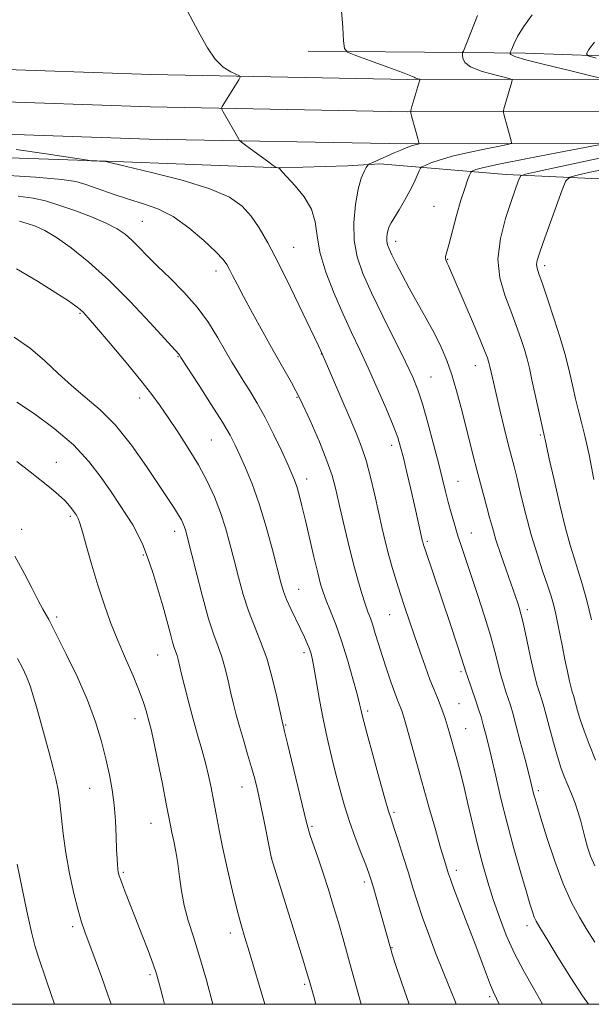
# Model space of a CAD drawing. Extents: x 2157300 to 2160200, y 307300 to 310200.
# Drawn here: x 2158028 to 2158174, y 307500 to 307752 of the extents above; entities that cross this region are included whole.
import ezdxf

# ---------------------------------------------------------------- set-up
doc = ezdxf.new("R2010")
doc.units = 0
doc.header["$MEASUREMENT"] = 0
for name, color, linetype, lineweight in [('BREAKLINE DTM HARD', 7, 'Continuous', 0), ('CONTOUR INDEX', 41, 'Continuous', 13), ('CONTOUR INTERMEDIATE', 44, 'Continuous', 0), ('GRID LINE', 7, 'Continuous', 0), ('SPOT ELEVATION DTM', 2, 'Continuous', 13)]:
    doc.layers.add(name, color=color, linetype=linetype, lineweight=lineweight)

msp = doc.modelspace()

# ---------------------------------------------------------------- linework, layer by layer
at = {"layer": 'BREAKLINE DTM HARD'}
for points in [[(2157527.6, 307746.34, 1182.52), (2157559.62, 307745.53, 1184.15), (2157604.14, 307746.93, 1186.89), (2157640.81, 307745.97, 1189.39), (2157686.08, 307746.14, 1192.01), (2157717.86, 307744, 1192.8), (2157761.55, 307742.98, 1191.71), (2157816.95, 307741.83, 1188.17), (2157860.17, 307741.41, 1186.1), (2157927.82, 307740.76, 1184.33), (2157987.64, 307740.18, 1183.91), (2158061.4, 307737.64, 1185.06), (2158127.07, 307736.4, 1187.74), (2158181.33, 307736.48, 1192.32), (2158228.9, 307735.41, 1197.25), (2158269.64, 307735.02, 1200.6), (2158316, 307735.18, 1203.9), (2158368.52, 307734.07, 1206.27), (2158408.95, 307733.06, 1206.94), (2158458.8, 307729.5, 1206.58)], [(2158630.01, 307684.28, 1194.89), (2158616.63, 307686.85, 1197.94), (2158597.83, 307696.78, 1200.25), (2158575.41, 307710.41, 1202.69), (2158554.16, 307719.14, 1204.7), (2158529.23, 307724.87, 1206.53), (2158503.07, 307730, 1207.93), (2158483.6, 307733.84, 1208.72), (2158455.6, 307737.16, 1208.97), (2158426.36, 307738.66, 1208.17), (2158387.98, 307740.86, 1208.91), (2158353.23, 307739.98, 1207.14), (2158300.22, 307741.1, 1203.54), (2158247.79, 307740.39, 1199.95), (2158205.14, 307741.41, 1196.96), (2158157, 307743.09, 1192.63), (2158141.16, 307743.25, 1190.01), (2158101.55, 307743.63, 1187.39)], [(2157527.59, 307738.09, 1182.72), (2157559.65, 307737.28, 1184.35), (2157604.16, 307738.68, 1187.09), (2157640.72, 307737.72, 1189.59), (2157685.82, 307737.89, 1192.21), (2157717.49, 307735.76, 1193), (2157761.37, 307734.73, 1191.91), (2157816.82, 307733.58, 1188.37), (2157860.09, 307733.16, 1186.3), (2157927.74, 307732.51, 1184.53), (2157987.46, 307731.93, 1184.11), (2158061.18, 307729.39, 1185.26), (2158127, 307728.15, 1187.94), (2158181.24, 307728.23, 1192.52), (2158228.77, 307727.16, 1197.45), (2158269.61, 307726.77, 1200.8), (2158315.93, 307726.93, 1204.1), (2158368.33, 307725.82, 1206.47), (2158408.55, 307724.82, 1207.14), (2158457.89, 307721.29, 1206.78)], [(2157527.57, 307729.84, 1182.53), (2157559.68, 307729.03, 1184.15), (2157604.18, 307730.43, 1186.89), (2157640.63, 307729.47, 1189.39), (2157685.56, 307729.64, 1192.01), (2157717.12, 307727.52, 1192.8), (2157761.19, 307726.48, 1191.71), (2157816.69, 307725.33, 1188.17), (2157860.01, 307724.91, 1186.1), (2157927.66, 307724.26, 1184.33), (2157987.28, 307723.68, 1183.91), (2158060.96, 307721.14, 1185.06), (2158126.93, 307719.9, 1187.74), (2158181.15, 307719.98, 1192.32), (2158228.64, 307718.91, 1197.25), (2158269.58, 307718.52, 1200.6), (2158315.86, 307718.68, 1203.9), (2158368.14, 307717.57, 1206.27), (2158408.15, 307716.58, 1206.94), (2158456.98, 307713.08, 1206.58)], [(2157897.74, 307719.39, 1183.67), (2157975.74, 307718.03, 1183.31), (2158050.08, 307715.48, 1184.04), (2158094.55, 307713.83, 1186.05), (2158111.62, 307714.28, 1187.33), (2158119.86, 307714.86, 1188.38)], [(2158119.86, 307714.86, 1188.38), (2158152.14, 307712.11, 1193.38), (2158185.04, 307710.57, 1198.92), (2158208.8, 307710.34, 1201.73), (2158233.16, 307708.28, 1204.65), (2158269.74, 307709.15, 1206.91), (2158299.63, 307711.9, 1208.67), (2158336.18, 307709.11, 1209.22), (2158381.89, 307709.89, 1209.65), (2158422.1, 307707.67, 1210.01), (2158459.23, 307703.05, 1209.59), (2158491.5, 307699.69, 1208.12), (2158519.47, 307692.11, 1205.44), (2158547.41, 307682.08, 1203.31), (2158574.73, 307671.46, 1201.42), (2158602.06, 307661.44, 1199.59), (2158625.72, 307649.63, 1197.58), (2158649.95, 307634.16, 1196.79), (2158679.61, 307613.15, 1196.18), (2158717.71, 307582.31, 1195.69), (2158756.43, 307552.07, 1197.22), (2158778.49, 307533.52, 1197.57)]]:
    msp.add_polyline3d(points, dxfattribs=at)
at = {"layer": 'CONTOUR INDEX', "flags": 128}
for points, elevation in [([(2158144.882, 307752.705), (2158141.236, 307743.657), (2158141.138, 307743.466), (2158141.026, 307743.38), (2158141.011, 307743.344), (2158141.007, 307743.306), (2158141.013, 307743.251), (2158141.024, 307743.246), (2158141.041, 307743.217), (2158141.055, 307743.048), (2158141.051, 307742.604), (2158141.1, 307741.799), (2158141.615, 307740.745), (2158143.092, 307739.604), (2158145.786, 307738.527), (2158148.973, 307737.612), (2158151.688, 307736.948), (2158153.1981, 307736.566), (2158153.707, 307736.266), (2158153.651, 307735.789), (2158151.61, 307728.911), (2158151.466, 307728.377), (2158151.457, 307728.021), (2158151.575, 307727.54), (2158153.482, 307720.667), (2158153.522, 307720.136), (2158152.855, 307719.81), (2158150.9091, 307719.413), (2158147.373, 307718.732), (2158142.971, 307717.83), (2158138.689, 307716.837), (2158135.326, 307715.877), (2158132.949, 307715.046), (2158131.438, 307714.437), (2158130.6361, 307714.073), (2158130.249, 307713.711), (2158129.942, 307713.04), (2158129.437, 307711.819), (2158128.658, 307710.079), (2158127.583, 307707.921), (2158126.236, 307705.487), (2158124.827, 307703.09), (2158122.79, 307699.712), (2158122.292, 307698.776), (2158121.992, 307697.965), (2158121.79, 307697.0381), (2158121.685, 307696.031), (2158121.702, 307695.05), (2158121.875, 307694.132), (2158122.279, 307693.054), (2158122.995, 307691.522), (2158124.092, 307689.312), (2158125.566, 307686.459), (2158127.4, 307683.062), (2158131.762, 307675.292), (2158133.826, 307671.46), (2158135.54, 307667.943), (2158136.972, 307664.522), (2158138.254, 307660.876), (2158139.491, 307656.785), (2158140.68, 307652.433), (2158141.793, 307648.106), (2158143.765, 307640.216), (2158144.691, 307636.601), (2158145.613, 307633.158), (2158147.275, 307627.043), (2158147.946, 307624.451), (2158148.65, 307621.8271), (2158149.569, 307618.747), (2158150.808, 307614.973), (2158152.167, 307611.023), (2158155.118, 307602.5631), (2158155.484, 307601.442), (2158155.936, 307599.812), (2158156.571, 307597.146), (2158157.4411, 307593.171), (2158158.419, 307588.646), (2158159.33, 307584.582), (2158160.04, 307581.75), (2158160.571, 307579.938), (2158161.351, 307577.564), (2158161.779, 307576.108), (2158162.385, 307573.887), (2158163.243, 307570.6529), (2158164.252, 307566.917), (2158165.2661, 307563.379), (2158166.1789, 307560.561), (2158167.03, 307558.267), (2158168.84, 307553.827), (2158169.774, 307551.429), (2158170.602, 307549.048), (2158171.254, 307546.778), (2158172.331, 307542.406), (2158172.954, 307540.181), (2158173.749, 307537.866), (2158174.797, 307535.423)], 1190), ([(2158027.45, 307706.591), (2158031.2861, 307706.056), (2158034.505, 307705.332), (2158037.879, 307704.294), (2158041.935, 307702.877), (2158046.209, 307701.251), (2158049.992, 307699.642), (2158052.767, 307698.208), (2158054.788, 307696.829), (2158056.502, 307695.318), (2158058.313, 307693.508), (2158060.449, 307691.316), (2158063.096, 307688.68), (2158066.337, 307685.565), (2158069.854, 307682.045), (2158073.228, 307678.22), (2158076.12, 307674.228), (2158078.511, 307670.357), (2158080.463, 307666.934), (2158082.061, 307664.169), (2158083.4909, 307661.802), (2158084.965, 307659.457), (2158086.65, 307656.803), (2158088.543, 307653.684), (2158090.6, 307649.993), (2158092.739, 307645.752), (2158094.747, 307641.516), (2158096.372, 307637.9749), (2158097.448, 307635.592), (2158098.133, 307633.933), (2158098.669, 307632.34), (2158099.263, 307630.239), (2158099.989, 307627.405), (2158100.883, 307623.695), (2158103.053, 307614.389), (2158104.022, 307610.296), (2158104.753, 307607.426), (2158105.401, 307605.309), (2158106.186, 307603.212), (2158107.275, 307600.518), (2158108.617, 307597.085), (2158110.108, 307592.885), (2158111.632, 307588.037), (2158113.02, 307583.227), (2158114.091, 307579.287), (2158114.723, 307576.814), (2158115.03, 307575.475), (2158115.183, 307574.704), (2158115.363, 307573.892), (2158115.781, 307572.275), (2158116.655, 307569.046), (2158118.094, 307563.8051), (2158119.7619, 307557.778), (2158121.211, 307552.598), (2158122.133, 307549.408), (2158122.765, 307547.382), (2158123.484, 307545.203), (2158124.566, 307541.886), (2158125.881, 307537.78), (2158127.199, 307533.567), (2158128.361, 307529.745), (2158129.492, 307526.093), (2158130.7859, 307522.204), (2158132.377, 307517.809), (2158134.141, 307513.176), (2158135.894, 307508.707), (2158137.498, 307504.697), (2158139.017, 307500.996), (2158139.4381, 307500)], 1180), ([(2158027.132, 307638.753), (2158030.539, 307636.114), (2158035.907, 307631.801), (2158037.8341, 307630.183), (2158039.385, 307628.728), (2158040.649, 307627.322), (2158041.641, 307626.039), (2158042.357, 307624.997), (2158042.836, 307624.179), (2158043.282, 307623.013), (2158043.94, 307620.787), (2158044.99, 307617.032), (2158046.352, 307612.233), (2158047.877, 307607.115), (2158049.456, 307602.252), (2158051.119, 307597.611), (2158052.933, 307593.005), (2158054.91, 307588.345), (2158056.835, 307583.9149), (2158058.44, 307580.095), (2158059.528, 307577.167), (2158060.2, 307575.016), (2158060.987, 307572.094), (2158061.436, 307570.26), (2158062.134, 307567.079), (2158063.166, 307562.0811), (2158064.327, 307556.321), (2158065.335, 307551.236), (2158066.406, 307545.734), (2158066.783, 307543.927), (2158067.266, 307541.724), (2158067.81, 307539.045), (2158068.317, 307535.969), (2158068.737, 307532.579), (2158069.2009, 307528.975), (2158069.885, 307525.259), (2158070.921, 307521.4491), (2158072.273, 307517.228), (2158073.861, 307512.191), (2158075.579, 307506.196), (2158077.246, 307500)], 1170)]:
    msp.add_lwpolyline(points, dxfattribs=dict(at, elevation=elevation))
at = {"layer": 'CONTOUR INTERMEDIATE', "flags": 128}
for points, elevation in [([(2158070.575, 307754.202), (2158072.217, 307751.156), (2158073.976, 307747.795), (2158075.836, 307744.428), (2158077.8209, 307741.559), (2158079.9, 307739.569), (2158081.826, 307738.352), (2158084.074, 307737.311), (2158084.214, 307736.94), (2158083.835, 307736.251), (2158079.602, 307729.453), (2158079.447, 307729.1331), (2158079.519, 307728.7851), (2158079.881, 307728.111), (2158083.835, 307721.159), (2158084.075, 307720.799), (2158084.521, 307720.401), (2158085.558, 307719.621), (2158091.493, 307715.229), (2158092.643, 307714.397), (2158093.419, 307713.886), (2158093.478, 307713.864), (2158094.105, 307713.6999), (2158094.2311, 307713.644), (2158094.319, 307713.574), (2158094.54, 307713.279), (2158095.038, 307712.707), (2158098.258, 307709.236), (2158100.58, 307706.372), (2158102.454, 307703.202), (2158103.388, 307699.969), (2158103.86, 307696.431), (2158104.593, 307692.225), (2158106.1199, 307687.151), (2158108.229, 307681.658), (2158110.515, 307676.36), (2158112.671, 307671.678), (2158114.7559, 307667.281), (2158116.925, 307662.645), (2158119.25, 307657.463), (2158121.482, 307652.2969), (2158123.29, 307647.924), (2158124.457, 307644.8361), (2158125.213, 307642.3839), (2158125.903, 307639.634), (2158126.786, 307635.924), (2158127.783, 307631.684), (2158128.727, 307627.618), (2158130.829, 307618.321), (2158130.932, 307617.915), (2158131.062, 307617.468), (2158131.369, 307616.525), (2158137.997, 307596.848), (2158139.57, 307592.13), (2158140.774, 307588.475), (2158141.89, 307584.976), (2158142.291, 307583.754), (2158144.439, 307577.558), (2158145.133, 307575.4449), (2158145.75, 307573.449), (2158146.326, 307571.4641), (2158146.905, 307569.334), (2158147.571, 307566.693), (2158148.414, 307563.1251), (2158149.51, 307558.347), (2158150.851, 307552.612), (2158152.415, 307546.307), (2158154.142, 307539.862), (2158155.833, 307533.878), (2158157.256, 307528.998), (2158158.245, 307525.675), (2158158.895, 307523.608), (2158159.368, 307522.304), (2158159.872, 307521.222), (2158160.792, 307519.624), (2158162.559, 307516.721), (2158165.395, 307512.091), (2158168.695, 307506.78), (2158171.642, 307502.2), (2158173.249, 307500)], 1186), ([(2158110.1139, 307753.989), (2158110.429, 307749.683), (2158110.626, 307746.24), (2158110.84, 307744.302), (2158111.651, 307743.328), (2158113.757, 307742.482), (2158117.517, 307741.145), (2158121.938, 307739.557), (2158125.695, 307738.173), (2158127.8, 307737.335), (2158128.633, 307736.939), (2158128.913, 307736.769), (2158129.223, 307736.645), (2158129.59, 307736.539), (2158130.076, 307736.419), (2158130.134, 307736.385), (2158130.128, 307736.33), (2158128.095, 307729.452), (2158127.839, 307728.486), (2158127.838, 307727.7919), (2158128.093, 307726.777), (2158129.625, 307721.279), (2158129.883, 307720.31), (2158129.899, 307719.937), (2158129.689, 307719.844), (2158129.262, 307719.757), (2158128.614, 307719.594), (2158127.739, 307719.32), (2158126.6231, 307718.903), (2158125.234, 307718.332), (2158123.534, 307717.6), (2158118.075, 307715.184), (2158117.216, 307714.781), (2158116.79, 307714.453), (2158116.431, 307713.918), (2158115.856, 307712.897), (2158115.112, 307711.123), (2158114.327, 307708.331), (2158113.641, 307704.405), (2158113.244, 307699.829), (2158113.337, 307695.233), (2158114.0921, 307691.038), (2158115.568, 307686.804), (2158117.792, 307681.881), (2158120.692, 307675.902), (2158126.464, 307664.216), (2158128.328, 307660.286), (2158129.632, 307657.084), (2158130.811, 307653.4561), (2158132.186, 307648.604), (2158133.639, 307643.155), (2158134.942, 307638.092), (2158136.694, 307631.072), (2158137.386, 307628.352), (2158138.134, 307625.577), (2158138.956, 307622.702), (2158139.848, 307619.776), (2158140.818, 307616.779), (2158143.313, 307609.384), (2158144.962, 307604.463), (2158146.679, 307599.184), (2158148.198, 307594.233), (2158149.32, 307590.1471), (2158150.811, 307584.168), (2158151.471, 307581.871), (2158152.116, 307579.88), (2158152.712, 307578.126), (2158153.254, 307576.458), (2158153.861, 307574.406), (2158154.681, 307571.418), (2158155.793, 307567.212), (2158156.998, 307562.574), (2158158.026, 307558.56), (2158159.285, 307553.513), (2158159.558, 307552.5161), (2158160.071, 307550.786), (2158161.038, 307547.615), (2158162.598, 307542.607), (2158164.579, 307536.612), (2158166.735, 307530.791), (2158168.859, 307526.048), (2158170.903, 307522.244), (2158172.862, 307518.984), (2158174.803, 307515.909)], 1188), ([(2158158.78, 307752.91), (2158156.6139, 307749.8719), (2158155.087, 307747.333), (2158154.1269, 307745.404), (2158153.5809, 307744.105), (2158153.306, 307743.412), (2158153.203, 307743.12), (2158153.183, 307742.978), (2158153.324, 307742.754), (2158154.366, 307742.283), (2158157.218, 307741.419), (2158162.3321, 307740.106), (2158168.353, 307738.646), (2158173.473, 307737.433), (2158176.321, 307736.713)], 1192), ([(2158174.721, 307745.89), (2158173.309, 307744.016), (2158172.6601, 307742.964), (2158173.146, 307742.4), (2158175.185, 307741.843)], 1194), ([(2158027.013, 307718.519), (2158034.637, 307717.376), (2158045.277, 307715.736), (2158046.104, 307715.623), (2158046.652, 307715.582), (2158049.908, 307715.379), (2158050.224, 307715.298), (2158051.593, 307714.975), (2158055.187, 307714.14), (2158061.594, 307712.633), (2158069.353, 307710.645), (2158076.488, 307708.455), (2158081.492, 307706.267), (2158084.723, 307703.988), (2158087.007, 307701.446), (2158089.0751, 307698.435), (2158091.285, 307694.604), (2158093.901, 307689.5639), (2158097.038, 307683.226), (2158100.204, 307676.692), (2158104.225, 307668.268), (2158105.145, 307666.26), (2158112.318, 307649.662), (2158113.951, 307645.831), (2158115.248, 307642.496), (2158116.389, 307638.959), (2158117.513, 307634.724), (2158118.61, 307630.098), (2158120.53, 307621.59), (2158121.373, 307618.018), (2158122.227, 307614.675), (2158123.149, 307611.392), (2158124.142, 307608.109), (2158125.197, 307604.799), (2158126.308, 307601.423), (2158127.489, 307597.915), (2158128.756, 307594.197), (2158130.108, 307590.27), (2158131.456, 307586.432), (2158132.695, 307583.055), (2158133.741, 307580.405), (2158134.613, 307578.315), (2158135.353, 307576.509), (2158136, 307574.76), (2158136.575, 307573.034), (2158137.093, 307571.347), (2158137.579, 307569.683), (2158139.372, 307563.318), (2158140.226, 307560.153), (2158141.234, 307556.151), (2158142.394, 307551.243), (2158143.65, 307545.8529), (2158144.936, 307540.529), (2158146.206, 307535.682), (2158147.503, 307531.188), (2158148.89, 307526.786), (2158150.434, 307522.273), (2158152.206, 307517.662), (2158154.278, 307513.022), (2158156.661, 307508.444), (2158159.12, 307504.101), (2158161.457, 307500)], 1184), ([(2158175.8109, 307719.684), (2158165.525, 307717.724), (2158157.656, 307716.2031), (2158150.7459, 307714.818), (2158146.49, 307713.878), (2158144.457, 307713.338), (2158143.688, 307713.06), (2158143.3519, 307712.89), (2158143.132, 307712.592), (2158142.842, 307711.91), (2158142.328, 307710.607), (2158141.579, 307708.519), (2158140.62, 307705.501), (2158139.504, 307701.579), (2158137.489, 307694.083), (2158136.675, 307691.098), (2158136.633, 307690.666), (2158136.722, 307690.304), (2158136.902, 307689.8959), (2158137.139, 307689.411), (2158137.456, 307688.711), (2158143.531, 307674.516), (2158145.501, 307669.856), (2158146.74, 307666.846), (2158147.371, 307665.205), (2158147.664, 307664.329), (2158147.849, 307663.682), (2158148.012, 307663.02), (2158148.911, 307658.998), (2158149.602, 307656.034), (2158150.586, 307651.913), (2158151.696, 307647.334), (2158152.718, 307643.204), (2158154.182, 307637.496), (2158154.949, 307634.406), (2158155.959, 307630.197), (2158157.193, 307625.203), (2158158.588, 307620.005), (2158160.066, 307615.118), (2158161.493, 307610.777), (2158162.722, 307607.15), (2158163.647, 307604.31), (2158164.334, 307601.954), (2158164.891, 307599.687), (2158165.415, 307597.181), (2158166.531, 307591.343), (2158167.168, 307588.122), (2158167.802, 307585.064), (2158168.352, 307582.566), (2158168.758, 307580.908), (2158169.045, 307579.906), (2158169.444, 307578.687), (2158169.661, 307577.947), (2158170.43, 307575.115), (2158171.108, 307572.812), (2158172.071, 307569.919), (2158173.368, 307566.451), (2158174.973, 307562.43)], 1192), ([(2158178.412, 307716.756), (2158172.425, 307715.492), (2158160.208, 307712.879), (2158157.111, 307712.188), (2158155.9019, 307711.745), (2158155.544, 307711.171), (2158155.156, 307710.096), (2158154.485, 307708.198), (2158153.432, 307705.1629), (2158152.013, 307700.841), (2158150.701, 307695.73), (2158150.0819, 307690.489), (2158150.56, 307685.654), (2158151.819, 307681.264), (2158153.357, 307677.237), (2158154.7561, 307673.519), (2158155.921, 307670.181), (2158156.837, 307667.325), (2158157.52, 307664.942), (2158158.106, 307662.573), (2158158.76, 307659.648), (2158161.956, 307645.062), (2158162.098, 307644.359), (2158162.443, 307642.734), (2158163.181, 307639.42), (2158164.415, 307634.021), (2158165.918, 307627.635), (2158167.375, 307621.729), (2158168.556, 307617.382), (2158169.549, 307614.113), (2158170.527, 307611.047), (2158171.621, 307607.455), (2158172.803, 307603.187), (2158174.005, 307598.232)], 1194), ([(2158177.864, 307713.544), (2158173.634, 307712.653), (2158170.302, 307711.94), (2158168.427, 307711.427), (2158167.447, 307710.442), (2158166.523, 307708.141), (2158161.647, 307694.677), (2158160.611, 307691.753), (2158160.095, 307690.0779), (2158159.9469, 307689.071), (2158160.063, 307688.148), (2158160.516, 307686.703), (2158161.426, 307684.12), (2158162.836, 307680.044), (2158164.479, 307675.138), (2158166.011, 307670.322), (2158167.167, 307666.314), (2158168.005, 307663.023), (2158168.664, 307660.158), (2158169.266, 307657.456), (2158169.88, 307654.781), (2158170.561, 307652.028), (2158171.356, 307649.025), (2158172.288, 307645.329), (2158173.373, 307640.435), (2158174.588, 307634.163)], 1196), ([(2158020.855, 307712.106), (2158031.895, 307711.387), (2158038.62, 307710.827), (2158042.22, 307710.276), (2158044.78, 307709.513), (2158047.961, 307708.392), (2158051.748, 307707.071), (2158055.702, 307705.781), (2158059.492, 307704.639), (2158063.212, 307703.306), (2158067.063, 307701.325), (2158071.119, 307698.441), (2158074.945, 307695.195), (2158077.977, 307692.3319), (2158079.833, 307690.385), (2158080.84, 307689.058), (2158081.506, 307687.848), (2158082.282, 307686.288), (2158083.405, 307684.062), (2158085.056, 307680.89), (2158087.33, 307676.6499), (2158089.965, 307671.844), (2158092.615, 307667.131), (2158095.021, 307662.96), (2158097.285, 307658.947), (2158099.6, 307654.497), (2158102.068, 307649.251), (2158104.4439, 307643.788), (2158106.393, 307638.923), (2158107.697, 307635.18), (2158108.599, 307631.919), (2158109.459, 307628.21), (2158110.552, 307623.41), (2158111.814, 307618.018), (2158113.094, 307612.821), (2158114.264, 307608.459), (2158115.29, 307604.991), (2158116.156, 307602.327), (2158116.864, 307600.33), (2158117.48, 307598.656), (2158118.082, 307596.9119), (2158118.745, 307594.771), (2158119.521, 307592.177), (2158120.457, 307589.142), (2158121.564, 307585.756), (2158122.702, 307582.426), (2158123.694, 307579.64), (2158124.407, 307577.745), (2158125.243, 307575.678), (2158125.562, 307574.794), (2158125.989, 307573.406), (2158126.675, 307571.007), (2158130.7029, 307556.576), (2158132.429, 307550.48), (2158134.078, 307544.711), (2158135.431, 307540.031), (2158136.33, 307536.98), (2158137.455, 307533.329), (2158137.92, 307531.993), (2158138.832, 307529.54), (2158142.233, 307520.663), (2158144.144, 307515.638), (2158147.141, 307507.587), (2158148.158, 307504.913), (2158148.906, 307503.12), (2158149.695, 307501.444), (2158150.39, 307500)], 1182), ([(2158027.815, 307700.176), (2158029.805, 307699.599), (2158031.885, 307698.877), (2158034.277, 307697.776), (2158037.264, 307696.009), (2158041.053, 307693.334), (2158045.572, 307689.689), (2158050.676, 307685.058), (2158056.112, 307679.604), (2158061.195, 307674.2), (2158068.573, 307666.134), (2158068.71, 307665.944), (2158069.0671, 307665.352), (2158073.721, 307658.179), (2158076.843, 307653.315), (2158079.675, 307648.79), (2158081.618, 307645.47), (2158082.9421, 307642.911), (2158084.133, 307640.339), (2158085.577, 307637.098), (2158087.254, 307632.995), (2158089.046, 307627.955), (2158090.824, 307622.078), (2158092.434, 307616.162), (2158094.581, 307607.809), (2158095.257, 307605.518), (2158096.044, 307603.478), (2158097.152, 307601.059), (2158099.657, 307595.931), (2158100.629, 307593.865), (2158101.357, 307592.202), (2158101.897, 307590.84), (2158102.309, 307589.612), (2158102.6879, 307588.076), (2158103.1349, 307585.725), (2158104.489, 307577.812), (2158105.392, 307572.976), (2158106.423, 307568.091), (2158107.527, 307563.34), (2158108.644, 307558.852), (2158109.737, 307554.701), (2158110.876, 307550.736), (2158112.158, 307546.751), (2158113.62, 307542.653), (2158115.077, 307538.804), (2158116.283, 307535.681), (2158117.083, 307533.54), (2158117.673, 307531.767), (2158118.338, 307529.526), (2158120.333, 307522.541), (2158122.695, 307514.061), (2158123.077, 307512.837), (2158123.9221, 307510.213), (2158125.425, 307505.64), (2158127.393, 307500)], 1178), ([(2158027.095, 307687.967), (2158032.437, 307684.811), (2158037.14, 307681.884), (2158040.323, 307679.803), (2158042.213, 307678.462), (2158043.317, 307677.5761), (2158044.158, 307676.791), (2158045.339, 307675.491), (2158047.484, 307672.992), (2158050.954, 307668.903), (2158055.0581, 307664.015), (2158058.844, 307659.413), (2158061.623, 307655.8789), (2158063.74, 307652.98), (2158065.806, 307649.983), (2158068.271, 307646.3299), (2158070.965, 307642.1859), (2158073.5591, 307637.893), (2158075.789, 307633.727), (2158077.647, 307629.692), (2158079.188, 307625.723), (2158080.4739, 307621.755), (2158081.6009, 307617.713), (2158082.67, 307613.519), (2158083.773, 307609.1459), (2158084.973, 307604.757), (2158086.321, 307600.562), (2158087.842, 307596.67), (2158089.444, 307592.765), (2158091.005, 307588.43), (2158092.41, 307583.471), (2158093.571, 307578.5931), (2158095.073, 307571.619), (2158095.244, 307570.971), (2158095.5589, 307569.715), (2158096.293, 307566.7), (2158101.053, 307546.8141), (2158101.55, 307544.899), (2158102.1, 307543.154), (2158104.101, 307537.336), (2158105.399, 307533.486), (2158106.752, 307529.311), (2158108.081, 307525.04), (2158109.315, 307520.902), (2158110.424, 307517.004), (2158112.823, 307508.315), (2158115.1681, 307500)], 1176), ([(2158026.48, 307670.55), (2158030.621, 307667.648), (2158034.315, 307664.489), (2158037.722, 307661.255), (2158041.097, 307658.132), (2158044.649, 307655.182), (2158048.409, 307651.984), (2158052.362, 307647.995), (2158056.432, 307642.922), (2158060.287, 307637.476), (2158063.532, 307632.6181), (2158067.452, 307626.694), (2158068.487, 307625.06), (2158069.193, 307623.83), (2158069.677, 307622.837), (2158070.021, 307621.964), (2158070.33, 307620.979), (2158070.794, 307619.207), (2158072.948, 307610.516), (2158074.5549, 307604.257), (2158076.149, 307598.529), (2158077.496, 307594.399), (2158078.605, 307591.422), (2158079.549, 307588.7711), (2158080.388, 307585.806), (2158081.145, 307582.636), (2158081.835, 307579.555), (2158082.486, 307576.7539), (2158083.179, 307574.016), (2158084.01, 307571.02), (2158085.032, 307567.565), (2158086.1251, 307563.9389), (2158087.125, 307560.549), (2158087.923, 307557.644), (2158088.608, 307554.836), (2158089.322, 307551.579), (2158090.1541, 307547.566), (2158092.227, 307537.256), (2158100.226, 307511.533), (2158101.367, 307507.828), (2158101.873, 307506.147), (2158103.041, 307501.981), (2158103.5819, 307500)], 1174), ([(2158027.13, 307653.931), (2158031.6341, 307650.884), (2158036.729, 307647.132), (2158041.585, 307642.99), (2158045.551, 307638.755), (2158048.686, 307634.669), (2158051.225, 307630.957), (2158053.372, 307627.779), (2158055.203, 307625.03), (2158056.76, 307622.535), (2158058.098, 307620.101), (2158059.323, 307617.446), (2158060.554, 307614.265), (2158061.873, 307610.377), (2158063.203, 307606.099), (2158064.432, 307601.871), (2158065.466, 307598.082), (2158066.3, 307594.921), (2158066.95, 307592.526), (2158067.438, 307590.953), (2158068.093, 307589.112), (2158068.365, 307588.141), (2158069.262, 307584.385), (2158070.073, 307581.056), (2158071.088, 307577.044), (2158072.209, 307572.838), (2158073.344, 307568.8459), (2158074.4211, 307565.14), (2158075.373, 307561.712), (2158076.155, 307558.522), (2158076.818, 307555.403), (2158077.435, 307552.159), (2158078.081, 307548.595), (2158078.839, 307544.541), (2158079.791, 307539.83), (2158080.978, 307534.444), (2158082.266, 307528.959), (2158083.473, 307524.099), (2158084.4841, 307520.329), (2158085.428, 307517.074), (2158086.495, 307513.501), (2158090.479, 307500)], 1172), ([(2158026.667, 307614.527), (2158029.038, 307610.17), (2158031.039, 307606.246), (2158032.622, 307603.204), (2158033.818, 307601.003), (2158035.2991, 307598.343), (2158036.088, 307596.842), (2158037.491, 307594.099), (2158039.788, 307589.536), (2158042.557, 307583.774), (2158045.199, 307577.733), (2158047.246, 307572.167), (2158048.746, 307567.182), (2158049.878, 307562.719), (2158050.788, 307558.686), (2158051.504, 307554.8531), (2158052.023, 307550.9581), (2158052.351, 307546.861), (2158052.54, 307542.912), (2158052.654, 307539.5861), (2158052.745, 307537.23), (2158052.834, 307535.677), (2158052.93, 307534.635), (2158053.062, 307533.796), (2158053.3369, 307532.799), (2158053.88, 307531.268), (2158054.783, 307528.914), (2158057.483, 307522.022), (2158059.109, 307517.83), (2158060.682, 307513.714), (2158061.967, 307510.253), (2158062.81, 307507.818), (2158063.373, 307505.957), (2158063.896, 307504.012), (2158064.561, 307501.4411), (2158064.889, 307500)], 1168), ([(2158027.337, 307588.3749), (2158028.555, 307586.015), (2158029.598, 307583.783), (2158030.534, 307581.395), (2158031.428, 307578.62), (2158032.332, 307575.444), (2158035.384, 307564.2521), (2158036.33, 307560.698), (2158037.095, 307557.611), (2158037.693, 307554.702), (2158038.16, 307551.559), (2158039.006, 307543.541), (2158039.668, 307538.681), (2158040.631, 307533.417), (2158041.744, 307528.317), (2158042.796, 307524.053), (2158043.655, 307521.0209), (2158044.504, 307518.513), (2158047.13, 307511.459), (2158048.825, 307506.85), (2158050.348, 307502.644), (2158051.2649, 307500)], 1166), ([(2158027.263, 307535.798), (2158029.738, 307523.839), (2158030.892, 307518.476), (2158031.732, 307514.998), (2158032.475, 307512.542), (2158034.813, 307505.7859), (2158036.788, 307500)], 1164)]:
    msp.add_lwpolyline(points, dxfattribs=dict(at, elevation=elevation))
at = {"layer": 'GRID LINE', "flags": 128}
msp.add_lwpolyline([(2157500, 307500), (2160000, 307500), (2160000, 310000), (2157500, 310000), (2157500, 307500)], dxfattribs=at)
at = {"layer": 'SPOT ELEVATION DTM'}
for p in [(2158133.73, 307703.93, 1191.12), (2158059.24, 307700.14, 1180.94), (2158097.84, 307693.46, 1184.85), (2158123.96, 307695, 1190.54), (2158137.22, 307690.42, 1192.09), (2158161.97, 307688.78, 1196.41), (2158078, 307687.44, 1181.44), (2158043.27, 307676.63, 1175.85), (2158068.34, 307665.53, 1177.9), (2158104.96, 307666.23, 1183.96), (2158144.27, 307663.22, 1191.26), (2158132.96, 307660.34, 1188.88), (2158058.55, 307654.99, 1175.45), (2158098.74, 307655.16, 1181.83), (2158160.87, 307645.51, 1193.81), (2158076.88, 307644.27, 1177.02), (2158122.88, 307642.9, 1185.48), (2158037.22, 307638.49, 1170.66), (2158101.23, 307634.3, 1180.57), (2158139.87, 307633.67, 1188.87), (2158040.84, 307624.73, 1169.73), (2158028.36, 307621.4, 1168.6), (2158067.5, 307620.93, 1173.45), (2158143.29, 307620.45, 1188.8), (2158132.02, 307618.32, 1186.25), (2158059.43, 307614.8, 1171.81), (2158099.19, 307606.1, 1178.8), (2158122.39, 307599.57, 1183.11), (2158157.6, 307600.85, 1190.4), (2158037.36, 307598.99, 1168.36), (2158100.55, 307589.85, 1177.61), (2158063.11, 307589.26, 1171.13), (2158140.67, 307585.01, 1185.73), (2158116.75, 307574.98, 1180.32), (2158140.12, 307576.87, 1184.91), (2158057.35, 307573.05, 1169.41), (2158095.87, 307571.35, 1176.13), (2158141.81, 307570.42, 1184.84), (2158045.73, 307555.22, 1167.13), (2158084.64, 307555.55, 1173.27), (2158160.35, 307554.63, 1188.31), (2158123.51, 307549.1, 1180.25), (2158061.42, 307546.24, 1169.2), (2158102.59, 307545.51, 1176.23), (2158092.26, 307537.35, 1174.01), (2158139.47, 307534.21, 1182.45), (2158054.35, 307533.77, 1168.21), (2158115.9, 307531.24, 1177.61), (2158041.39, 307519.84, 1165.64), (2158157.49, 307520.14, 1185.49), (2158081.73, 307518.2, 1171.49), (2158123.02, 307514.51, 1178.08), (2158061.17, 307507.59, 1167.71), (2158100.67, 307505.09, 1173.74), (2158147.92, 307501.93, 1181.71)]:
    msp.add_point(p, dxfattribs=at)

doc.saveas('drawing.dxf')
